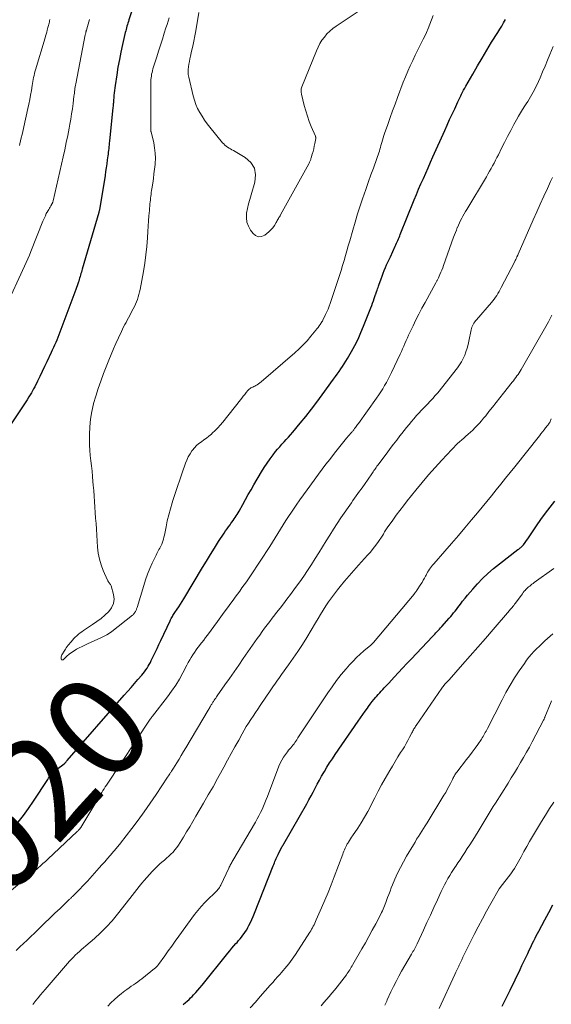
# Model space of a CAD drawing. Units: feet. Extents: x 1940000 to 1945055, y 570000 to 575010.
# Drawn here: x 1940184 to 1940288, y 571667 to 571860 of the extents above; entities that cross this region are included whole.
import ezdxf
from ezdxf.enums import TextEntityAlignment as Align

# ---------------------------------------------------------------- set-up
doc = ezdxf.new("R2010")
doc.units = ezdxf.units.FT
doc.header["$LTSCALE"] = 100
doc.header["$MEASUREMENT"] = 0
for name, color, linetype, lineweight in [('CONTOUR INDEX', 32, 'Continuous', 25), ('CONTOUR INDEX LABEL', 7, 'Continuous', 15), ('CONTOUR INTERMEDIATE', 40, 'Continuous', 15)]:
    doc.layers.add(name, color=color, linetype=linetype, lineweight=lineweight)
doc.styles.add('slant', font='romans.shx', dxfattribs={"oblique": 14.999978})

msp = doc.modelspace()

# ---------------------------------------------------------------- linework, layer by layer
at = {"layer": 'CONTOUR INDEX', "flags": 128}
for points, elevation in [([(1940205.88, 571862.03), (1940205.3, 571860.27), (1940205.2, 571859.96), (1940205.1, 571859.65), (1940205, 571859.35), (1940204.91, 571859.04), (1940204.82, 571858.73), (1940204.73, 571858.42), (1940204.65, 571858.11), (1940204.58, 571857.8), (1940204.04, 571855.45), (1940203.72, 571853.96), (1940203.41, 571852.47), (1940203.14, 571850.97), (1940202.89, 571849.46), (1940202.56, 571847.42), (1940202.49, 571846.92), (1940202.43, 571846.43), (1940202.38, 571845.93), (1940202.34, 571845.43), (1940202.3, 571844.88), (1940202.28, 571844.66), (1940202.27, 571844.43), (1940202.25, 571844.21), (1940202.24, 571843.99), (1940202.22, 571843.77), (1940202.21, 571843.54), (1940202.19, 571843.32), (1940202.16, 571843.1), (1940201.48, 571836.44), (1940201.44, 571836.08), (1940201.4, 571835.72), (1940201.36, 571835.36), (1940201.32, 571835), (1940201.28, 571834.64), (1940201.24, 571834.28), (1940201.19, 571833.92), (1940201.15, 571833.56), (1940201.04, 571832.76), (1940200.93, 571832.01), (1940200.83, 571831.25), (1940200.71, 571830.49), (1940200.6, 571829.74), (1940199.58, 571823.35), (1940199.56, 571823.24), (1940199.54, 571823.12), (1940199.52, 571823.01), (1940199.49, 571822.9), (1940199.47, 571822.79), (1940199.44, 571822.68), (1940199.41, 571822.57), (1940199.38, 571822.46), (1940196.12, 571811.32), (1940196.03, 571811.02), (1940195.95, 571810.73), (1940195.86, 571810.43), (1940195.78, 571810.14), (1940195.7, 571809.84), (1940195.62, 571809.55), (1940195.53, 571809.26), (1940195.45, 571808.96), (1940195.4, 571808.8), (1940195.28, 571808.43), (1940195.16, 571808.05), (1940195.03, 571807.69), (1940194.9, 571807.32), (1940191.75, 571798.91), (1940191.56, 571798.4), (1940191.36, 571797.9), (1940191.15, 571797.39), (1940190.93, 571796.9), (1940190.71, 571796.4), (1940190.48, 571795.9), (1940190.25, 571795.41), (1940190.02, 571794.92), (1940189.18, 571793.13), (1940188.73, 571792.17), (1940188.27, 571791.21), (1940187.81, 571790.25), (1940187.34, 571789.29), (1940186.8, 571788.2), (1940186.59, 571787.79), (1940186.38, 571787.39), (1940186.15, 571787), (1940185.92, 571786.62), (1940185.67, 571786.21), (1940185.3, 571785.62), (1940184.92, 571785.04), (1940184.54, 571784.46), (1940184.16, 571783.88), (1940181.4, 571779.75)], 1020), ([(1940183.52, 571702.69), (1940184.6, 571704.01), (1940185.61, 571705.38), (1940186.58, 571706.79), (1940189.35, 571711.05), (1940189.53, 571711.33), (1940189.72, 571711.6), (1940189.92, 571711.87), (1940190.12, 571712.14), (1940190.33, 571712.39), (1940190.56, 571712.63), (1940190.81, 571712.84), (1940191.07, 571713.05), (1940192.58, 571714.12), (1940192.6, 571714.13), (1940192.61, 571714.14), (1940192.63, 571714.16), (1940192.65, 571714.18), (1940192.71, 571714.24), (1940192.72, 571714.26), (1940192.74, 571714.28), (1940192.75, 571714.29), (1940192.77, 571714.31), (1940192.88, 571714.46), (1940192.95, 571714.55), (1940193.02, 571714.64), (1940193.1, 571714.73), (1940193.17, 571714.81), (1940204.38, 571727.61), (1940205.05, 571728.38), (1940205.71, 571729.14), (1940206.38, 571729.91), (1940207.04, 571730.68), (1940207.81, 571731.58), (1940208.08, 571731.91), (1940208.35, 571732.24), (1940208.6, 571732.59), (1940208.84, 571732.94), (1940209.07, 571733.3), (1940209.29, 571733.66), (1940209.49, 571734.04), (1940209.68, 571734.42), (1940210.06, 571735.21), (1940210.43, 571735.99), (1940210.8, 571736.77), (1940211.17, 571737.56), (1940211.54, 571738.34), (1940213.36, 571742.23), (1940213.46, 571742.44), (1940213.57, 571742.66), (1940213.69, 571742.87), (1940213.81, 571743.07), (1940213.93, 571743.28), (1940214.06, 571743.48), (1940214.19, 571743.68), (1940214.33, 571743.89), (1940214.74, 571744.49), (1940215.07, 571745), (1940215.4, 571745.51), (1940215.72, 571746.02), (1940216.04, 571746.54), (1940219.71, 571752.7), (1940220.49, 571753.98), (1940221.27, 571755.26), (1940222.07, 571756.53), (1940222.89, 571757.79), (1940223.97, 571759.46), (1940224.25, 571759.88), (1940224.54, 571760.3), (1940224.83, 571760.71), (1940225.13, 571761.12), (1940225.3, 571761.34), (1940225.51, 571761.64), (1940225.73, 571761.94), (1940225.94, 571762.24), (1940226.15, 571762.54), (1940226.35, 571762.84), (1940226.55, 571763.15), (1940226.73, 571763.47), (1940226.91, 571763.79), (1940227.63, 571765.08), (1940228.16, 571766.05), (1940228.7, 571767.02), (1940229.25, 571767.98), (1940229.81, 571768.93), (1940231.31, 571771.5), (1940231.84, 571772.37), (1940232.4, 571773.22), (1940232.99, 571774.05), (1940233.6, 571774.86), (1940234.07, 571775.47), (1940234.47, 571775.96), (1940234.88, 571776.44), (1940235.31, 571776.92), (1940235.74, 571777.38), (1940236.18, 571777.84), (1940236.61, 571778.31), (1940237.02, 571778.79), (1940237.43, 571779.28), (1940238.88, 571781.03), (1940239.99, 571782.4), (1940241.09, 571783.79), (1940242.16, 571785.2), (1940243.21, 571786.62), (1940245.47, 571789.71), (1940245.83, 571790.21), (1940246.18, 571790.7), (1940246.54, 571791.2), (1940246.89, 571791.7), (1940247.23, 571792.2), (1940247.56, 571792.71), (1940247.88, 571793.23), (1940248.19, 571793.76), (1940248.96, 571795.11), (1940249.62, 571796.34), (1940250.25, 571797.57), (1940250.82, 571798.84), (1940251.35, 571800.12), (1940252.77, 571803.73), (1940252.95, 571804.18), (1940253.12, 571804.63), (1940253.28, 571805.08), (1940253.44, 571805.54), (1940253.7, 571806.32), (1940253.73, 571806.39), (1940253.75, 571806.45), (1940253.77, 571806.52), (1940253.8, 571806.58), (1940253.82, 571806.65), (1940253.84, 571806.71), (1940253.87, 571806.78), (1940253.89, 571806.84), (1940254.01, 571807.21), (1940254.1, 571807.45), (1940254.18, 571807.7), (1940254.26, 571807.95), (1940254.35, 571808.19), (1940254.77, 571809.4), (1940254.97, 571809.96), (1940255.18, 571810.51), (1940255.4, 571811.06), (1940255.63, 571811.61), (1940255.87, 571812.15), (1940256.11, 571812.69), (1940256.36, 571813.22), (1940256.6, 571813.76), (1940257.57, 571815.83), (1940257.7, 571816.12), (1940257.83, 571816.4), (1940257.95, 571816.69), (1940258.07, 571816.97), (1940258.19, 571817.26), (1940258.31, 571817.55), (1940258.43, 571817.84), (1940258.54, 571818.13), (1940261.27, 571824.9), (1940261.71, 571825.96), (1940262.15, 571827.02), (1940262.61, 571828.08), (1940263.07, 571829.14), (1940263.53, 571830.19), (1940264, 571831.24), (1940264.47, 571832.3), (1940264.94, 571833.35), (1940267.27, 571838.54), (1940267.75, 571839.62), (1940268.23, 571840.69), (1940268.72, 571841.76), (1940269.22, 571842.82), (1940269.84, 571844.18), (1940270.03, 571844.57), (1940270.21, 571844.96), (1940270.4, 571845.34), (1940270.59, 571845.72), (1940270.78, 571846.1), (1940270.98, 571846.48), (1940271.19, 571846.86), (1940271.4, 571847.23), (1940272.76, 571849.65), (1940273.67, 571851.23), (1940274.59, 571852.79), (1940275.53, 571854.35), (1940276.48, 571855.89), (1940277.69, 571857.81), (1940278.07, 571858.43), (1940278.46, 571859.06), (1940278.83, 571859.7), (1940279.21, 571860.33)], 1020), ([(1940215.92, 571666.85), (1940216.4, 571667.24), (1940216.75, 571667.53), (1940217.08, 571667.83), (1940217.4, 571668.14), (1940217.72, 571668.46), (1940217.97, 571668.73), (1940218.4, 571669.2), (1940218.82, 571669.68), (1940219.23, 571670.16), (1940219.64, 571670.66), (1940224.7, 571676.96), (1940225.08, 571677.43), (1940225.48, 571677.9), (1940225.88, 571678.37), (1940226.28, 571678.83), (1940226.5, 571679.07), (1940226.79, 571679.41), (1940227.09, 571679.75), (1940227.37, 571680.1), (1940227.65, 571680.45), (1940227.92, 571680.81), (1940228.17, 571681.18), (1940228.4, 571681.56), (1940228.61, 571681.96), (1940228.82, 571682.35), (1940229.12, 571682.95), (1940229.4, 571683.56), (1940229.67, 571684.17), (1940229.92, 571684.79), (1940233.6, 571694.09), (1940233.72, 571694.38), (1940233.83, 571694.66), (1940233.95, 571694.95), (1940234.07, 571695.23), (1940234.2, 571695.51), (1940234.32, 571695.79), (1940234.46, 571696.07), (1940234.59, 571696.35), (1940235.33, 571697.81), (1940235.37, 571697.88), (1940235.41, 571697.96), (1940235.45, 571698.03), (1940235.49, 571698.1), (1940235.53, 571698.18), (1940235.57, 571698.25), (1940235.62, 571698.32), (1940235.66, 571698.39), (1940240.2, 571706.29), (1940240.63, 571707.05), (1940241.06, 571707.82), (1940241.46, 571708.59), (1940241.86, 571709.37), (1940242.26, 571710.15), (1940242.67, 571710.92), (1940243.1, 571711.69), (1940243.53, 571712.45), (1940243.65, 571712.64), (1940244.15, 571713.48), (1940244.67, 571714.32), (1940245.21, 571715.15), (1940245.76, 571715.97), (1940250.29, 571722.54), (1940250.73, 571723.18), (1940251.18, 571723.82), (1940251.63, 571724.46), (1940252.08, 571725.09), (1940252.31, 571725.42), (1940252.66, 571725.89), (1940253, 571726.35), (1940253.37, 571726.79), (1940253.74, 571727.24), (1940253.92, 571727.45), (1940254.21, 571727.78), (1940254.5, 571728.1), (1940254.8, 571728.42), (1940255.1, 571728.73), (1940255.4, 571729.05), (1940255.7, 571729.37), (1940256, 571729.68), (1940256.3, 571730), (1940257.36, 571731.15), (1940258.18, 571732.05), (1940259.01, 571732.94), (1940259.85, 571733.83), (1940260.68, 571734.72), (1940264.84, 571739.13), (1940265.07, 571739.37), (1940265.31, 571739.62), (1940265.54, 571739.86), (1940265.77, 571740.11), (1940266.01, 571740.35), (1940266.24, 571740.6), (1940266.47, 571740.85), (1940266.69, 571741.1), (1940268.17, 571742.78), (1940268.46, 571743.11), (1940268.75, 571743.44), (1940269.02, 571743.78), (1940269.3, 571744.12), (1940269.57, 571744.47), (1940269.84, 571744.82), (1940270.1, 571745.16), (1940270.37, 571745.51), (1940270.78, 571746.07), (1940271.26, 571746.69), (1940271.75, 571747.3), (1940272.26, 571747.89), (1940272.78, 571748.48), (1940273.7, 571749.47), (1940274.71, 571750.52), (1940275.76, 571751.53), (1940276.86, 571752.48), (1940277.99, 571753.4), (1940281.64, 571756.22), (1940281.79, 571756.33), (1940281.93, 571756.44), (1940282.08, 571756.55), (1940282.22, 571756.66), (1940282.36, 571756.78), (1940282.49, 571756.91), (1940282.61, 571757.04), (1940282.73, 571757.18), (1940283.06, 571757.62), (1940283.34, 571757.98), (1940283.61, 571758.36), (1940283.87, 571758.73), (1940284.13, 571759.11), (1940285.3, 571760.88), (1940286.16, 571762.13), (1940287.04, 571763.36), (1940287.96, 571764.57), (1940288.91, 571765.76)], 1040), ([(1940278.55, 571666.52), (1940278.95, 571667.3), (1940279.34, 571668.09), (1940279.73, 571668.87), (1940280.11, 571669.66), (1940282.06, 571673.75), (1940282.43, 571674.53), (1940282.8, 571675.32), (1940283.18, 571676.1), (1940283.55, 571676.89), (1940283.84, 571677.51), (1940284.07, 571677.99), (1940284.29, 571678.46), (1940284.52, 571678.93), (1940284.76, 571679.39), (1940285, 571679.86), (1940285.24, 571680.32), (1940285.48, 571680.78), (1940285.73, 571681.25), (1940286.93, 571683.49), (1940287.7, 571684.96), (1940288.46, 571686.42)], 1060)]:
    msp.add_lwpolyline(points, dxfattribs=dict(at, elevation=elevation))
at = {"layer": 'CONTOUR INTERMEDIATE', "flags": 128}
for points, elevation in [([(1940213.17, 571860.66), (1940212.97, 571860.01), (1940212.77, 571859.36), (1940212.56, 571858.71), (1940212.23, 571857.67), (1940211.86, 571856.5), (1940211.49, 571855.33), (1940211.12, 571854.16), (1940210.75, 571852.99), (1940210.01, 571850.65), (1940209.91, 571850.3), (1940209.82, 571849.96), (1940209.75, 571849.61), (1940209.7, 571849.25), (1940209.65, 571848.9), (1940209.62, 571848.54), (1940209.6, 571848.18), (1940209.6, 571847.82), (1940209.57, 571839.45), (1940209.57, 571839.33), (1940209.57, 571839.2), (1940209.57, 571839.07), (1940209.57, 571838.94), (1940209.57, 571838.82), (1940209.57, 571838.75), (1940209.57, 571838.69), (1940209.58, 571838.62), (1940209.59, 571838.55), (1940209.6, 571838.49), (1940209.61, 571838.42), (1940209.62, 571838.36), (1940209.64, 571838.29), (1940210.15, 571836.13), (1940210.34, 571835.12), (1940210.46, 571834.11), (1940210.48, 571833.09), (1940210.43, 571832.07), (1940210.41, 571831.84), (1940210.31, 571830.93), (1940210.2, 571830.01), (1940210.08, 571829.1), (1940209.95, 571828.19), (1940209.79, 571827.12), (1940209.73, 571826.75), (1940209.68, 571826.37), (1940209.63, 571826), (1940209.58, 571825.63), (1940209.53, 571825.25), (1940209.49, 571824.88), (1940209.45, 571824.51), (1940209.41, 571824.13), (1940209.3, 571822.83), (1940209.21, 571821.81), (1940209.13, 571820.78), (1940209.06, 571819.76), (1940208.99, 571818.73), (1940208.92, 571817.45), (1940208.79, 571815.79), (1940208.62, 571814.13), (1940208.39, 571812.48), (1940208.12, 571810.84), (1940207.47, 571807.34), (1940207.37, 571806.84), (1940207.25, 571806.34), (1940207.1, 571805.85), (1940206.95, 571805.37), (1940206.77, 571804.89), (1940206.57, 571804.41), (1940206.36, 571803.95), (1940206.13, 571803.49), (1940205.68, 571802.64), (1940205.44, 571802.19), (1940205.21, 571801.75), (1940204.97, 571801.31), (1940204.73, 571800.86), (1940204.49, 571800.42), (1940204.25, 571799.97), (1940204.03, 571799.52), (1940203.82, 571799.07), (1940203.24, 571797.82), (1940202.75, 571796.74), (1940202.27, 571795.65), (1940201.81, 571794.56), (1940201.36, 571793.46), (1940200.29, 571790.79), (1940199.75, 571789.34), (1940199.23, 571787.87), (1940198.77, 571786.39), (1940198.35, 571784.89), (1940198.34, 571784.86), (1940198.01, 571783.36), (1940197.75, 571781.86), (1940197.61, 571780.33), (1940197.55, 571778.8), (1940197.55, 571777.78), (1940197.57, 571776.75), (1940197.61, 571775.73), (1940197.7, 571774.7), (1940197.81, 571773.68), (1940197.93, 571772.66), (1940198.05, 571771.64), (1940198.15, 571770.61), (1940198.23, 571769.59), (1940198.29, 571768.88), (1940198.38, 571767.8), (1940198.46, 571766.72), (1940198.54, 571765.64), (1940198.61, 571764.56), (1940198.69, 571763.48), (1940198.76, 571762.4), (1940198.83, 571761.32), (1940198.9, 571760.24), (1940199.13, 571756.69), (1940199.27, 571755.51), (1940199.49, 571754.35), (1940199.83, 571753.21), (1940200.26, 571752.1), (1940201.09, 571750.2), (1940201.16, 571750.06), (1940201.25, 571749.91), (1940201.35, 571749.78), (1940201.45, 571749.65), (1940201.56, 571749.52), (1940201.65, 571749.39), (1940201.72, 571749.24), (1940201.78, 571749.08), (1940202.26, 571747.42), (1940202.36, 571746.49), (1940202.27, 571745.61), (1940201.9, 571744.8), (1940201.35, 571744.05), (1940200.59, 571743.37), (1940199.81, 571742.71), (1940199.01, 571742.1), (1940198.17, 571741.51), (1940196.39, 571740.33), (1940196.05, 571740.09), (1940195.72, 571739.85), (1940195.39, 571739.59), (1940195.08, 571739.31), (1940194.77, 571739.03), (1940194.48, 571738.74), (1940194.2, 571738.43), (1940193.93, 571738.11), (1940193.36, 571737.42), (1940193.18, 571737.18), (1940193, 571736.94), (1940192.84, 571736.69), (1940192.68, 571736.44), (1940192.12, 571735.52), (1940192.04, 571735.33), (1940191.98, 571735.13), (1940191.97, 571734.93), (1940191.98, 571734.72), (1940192.06, 571734.6), (1940192.15, 571734.54), (1940192.26, 571734.54), (1940192.39, 571734.59), (1940193.13, 571735.28), (1940193.58, 571735.66), (1940194.04, 571736.03), (1940194.53, 571736.36), (1940195.03, 571736.66), (1940195.55, 571736.94), (1940196.08, 571737.21), (1940196.61, 571737.47), (1940197.15, 571737.72), (1940199.92, 571738.93), (1940200.45, 571739.19), (1940200.96, 571739.47), (1940201.45, 571739.79), (1940201.93, 571740.14), (1940205.96, 571743.34), (1940206.09, 571743.44), (1940206.2, 571743.56), (1940206.31, 571743.68), (1940206.41, 571743.81), (1940206.45, 571743.87), (1940206.52, 571743.98), (1940206.59, 571744.09), (1940206.64, 571744.21), (1940206.7, 571744.33), (1940206.75, 571744.46), (1940206.79, 571744.58), (1940206.84, 571744.71), (1940206.88, 571744.84), (1940208.19, 571749.15), (1940208.56, 571750.27), (1940208.96, 571751.38), (1940209.4, 571752.48), (1940209.87, 571753.56), (1940210.61, 571755.16), (1940210.74, 571755.43), (1940210.88, 571755.7), (1940211.03, 571755.97), (1940211.18, 571756.23), (1940211.33, 571756.49), (1940211.47, 571756.75), (1940211.6, 571757.02), (1940211.72, 571757.3), (1940211.8, 571757.5), (1940211.94, 571757.88), (1940212.07, 571758.27), (1940212.17, 571758.66), (1940212.26, 571759.06), (1940212.57, 571760.67), (1940212.82, 571761.87), (1940213.09, 571763.07), (1940213.42, 571764.25), (1940213.77, 571765.43), (1940213.9, 571765.84), (1940214.34, 571767.21), (1940214.79, 571768.59), (1940215.26, 571769.95), (1940215.73, 571771.32), (1940216.38, 571773.17), (1940216.64, 571773.81), (1940216.93, 571774.43), (1940217.28, 571775.03), (1940217.66, 571775.6), (1940217.75, 571775.73), (1940218.13, 571776.2), (1940218.55, 571776.65), (1940219.01, 571777.05), (1940219.51, 571777.41), (1940220.02, 571777.76), (1940220.52, 571778.13), (1940221, 571778.51), (1940221.47, 571778.92), (1940221.65, 571779.09), (1940222.19, 571779.6), (1940222.72, 571780.13), (1940223.21, 571780.69), (1940223.69, 571781.26), (1940227.17, 571785.62), (1940227.45, 571785.99), (1940227.74, 571786.35), (1940228.02, 571786.71), (1940228.3, 571787.08), (1940228.61, 571787.48), (1940228.74, 571787.63), (1940228.89, 571787.77), (1940229.06, 571787.88), (1940229.24, 571787.98), (1940229.43, 571788.06), (1940229.62, 571788.15), (1940229.8, 571788.24), (1940229.99, 571788.33), (1940230.19, 571788.44), (1940230.47, 571788.59), (1940230.75, 571788.76), (1940231, 571788.95), (1940231.25, 571789.15), (1940237.88, 571794.89), (1940238.71, 571795.65), (1940239.51, 571796.43), (1940240.26, 571797.26), (1940240.99, 571798.12), (1940241.98, 571799.35), (1940242.19, 571799.62), (1940242.4, 571799.88), (1940242.6, 571800.15), (1940242.8, 571800.43), (1940243.17, 571800.95), (1940243.24, 571801.06), (1940243.26, 571801.11), (1940243.27, 571801.12), (1940243.33, 571801.26), (1940243.35, 571801.31), (1940243.87, 571802.38), (1940244.12, 571802.92), (1940244.36, 571803.46), (1940244.57, 571804.02), (1940244.77, 571804.57), (1940246.31, 571809.11), (1940246.63, 571810.07), (1940246.94, 571811.04), (1940247.23, 571812.01), (1940247.51, 571812.99), (1940247.79, 571813.97), (1940248.07, 571814.94), (1940248.35, 571815.92), (1940248.62, 571816.9), (1940249.21, 571818.95), (1940249.68, 571820.55), (1940250.17, 571822.16), (1940250.68, 571823.75), (1940251.21, 571825.34), (1940251.39, 571825.86), (1940251.85, 571827.18), (1940252.31, 571828.51), (1940252.78, 571829.83), (1940253.26, 571831.15), (1940253.97, 571833.07), (1940254.09, 571833.43), (1940254.21, 571833.79), (1940254.33, 571834.15), (1940254.44, 571834.51), (1940254.54, 571834.88), (1940254.64, 571835.24), (1940254.74, 571835.61), (1940254.84, 571835.97), (1940254.9, 571836.17), (1940255.03, 571836.63), (1940255.17, 571837.08), (1940255.31, 571837.54), (1940255.47, 571837.99), (1940256.08, 571839.76), (1940256.55, 571841.09), (1940257.03, 571842.42), (1940257.52, 571843.74), (1940258.01, 571845.06), (1940259.14, 571848.02), (1940259.57, 571849.11), (1940260.02, 571850.18), (1940260.49, 571851.25), (1940260.98, 571852.31), (1940261.49, 571853.36), (1940262, 571854.4), (1940262.52, 571855.45), (1940263.04, 571856.49), (1940263.28, 571856.96), (1940263.67, 571857.77), (1940264.04, 571858.59), (1940264.37, 571859.42), (1940264.68, 571860.27), (1940264.97, 571861.12)], 1016), ([(1940218.98, 571861.74), (1940218.4, 571858.13), (1940218.23, 571857.12), (1940218.04, 571856.12), (1940217.83, 571855.11), (1940217.6, 571854.12), (1940217.37, 571853.15), (1940217.26, 571852.64), (1940217.15, 571852.12), (1940217.05, 571851.6), (1940216.96, 571851.08), (1940216.9, 571850.56), (1940216.89, 571850.04), (1940216.94, 571849.53), (1940217.03, 571849.01), (1940217.89, 571845.34), (1940218.13, 571844.49), (1940218.41, 571843.67), (1940218.77, 571842.87), (1940219.18, 571842.09), (1940219.65, 571841.34), (1940220.13, 571840.6), (1940220.65, 571839.89), (1940221.19, 571839.19), (1940223.67, 571836.16), (1940223.89, 571835.91), (1940224.12, 571835.68), (1940224.38, 571835.48), (1940224.65, 571835.28), (1940224.94, 571835.11), (1940225.22, 571834.93), (1940225.51, 571834.76), (1940225.8, 571834.59), (1940228.13, 571833.27), (1940229.2, 571832.29), (1940229.94, 571831.17), (1940230.15, 571829.86), (1940230.03, 571828.41), (1940229.25, 571825.91), (1940228.99, 571825.02), (1940228.75, 571824.12), (1940228.55, 571823.21), (1940228.38, 571822.3), (1940228.34, 571821.41), (1940228.43, 571820.55), (1940228.73, 571819.74), (1940229.17, 571818.96), (1940229.64, 571818.33), (1940230.16, 571817.91), (1940230.71, 571817.69), (1940231.31, 571817.74), (1940231.93, 571817.99), (1940232.33, 571818.29), (1940232.76, 571818.64), (1940233.16, 571819.03), (1940233.51, 571819.46), (1940233.83, 571819.91), (1940234.19, 571820.5), (1940234.3, 571820.69), (1940234.41, 571820.87), (1940234.52, 571821.06), (1940234.63, 571821.25), (1940234.73, 571821.44), (1940234.84, 571821.62), (1940234.94, 571821.81), (1940235.04, 571822), (1940240.57, 571832.02), (1940240.64, 571832.16), (1940240.71, 571832.3), (1940240.78, 571832.44), (1940240.85, 571832.59), (1940240.91, 571832.73), (1940240.96, 571832.88), (1940241.01, 571833.03), (1940241.06, 571833.18), (1940241.27, 571833.92), (1940241.42, 571834.44), (1940241.55, 571834.96), (1940241.66, 571835.49), (1940241.76, 571836.03), (1940241.94, 571837), (1940241.95, 571837.06), (1940241.95, 571837.11), (1940241.95, 571837.17), (1940241.94, 571837.23), (1940241.93, 571837.28), (1940241.92, 571837.34), (1940241.9, 571837.4), (1940241.88, 571837.45), (1940241.08, 571839.34), (1940240.68, 571840.35), (1940240.31, 571841.37), (1940239.99, 571842.4), (1940239.7, 571843.45), (1940239.13, 571845.69), (1940239.08, 571846.05), (1940239.07, 571846.4), (1940239.12, 571846.75), (1940239.23, 571847.1), (1940242.07, 571854.2), (1940242.4, 571854.92), (1940242.76, 571855.61), (1940243.18, 571856.27), (1940243.64, 571856.91), (1940244.16, 571857.51), (1940244.71, 571858.07), (1940245.31, 571858.57), (1940245.94, 571859.04), (1940250.64, 571862.18)], 1012), ([(1940197.52, 571860.36), (1940197.39, 571859.91), (1940197.27, 571859.45), (1940197.14, 571858.99), (1940196.94, 571858.25), (1940196.92, 571858.17), (1940196.9, 571858.08), (1940196.88, 571858), (1940196.85, 571857.91), (1940196.83, 571857.83), (1940196.8, 571857.7), (1940196.77, 571857.57), (1940196.75, 571857.45), (1940196.72, 571857.32), (1940194.86, 571847.74), (1940194.8, 571847.43), (1940194.75, 571847.13), (1940194.7, 571846.82), (1940194.66, 571846.51), (1940194.62, 571846.2), (1940194.58, 571845.9), (1940194.54, 571845.59), (1940194.5, 571845.28), (1940194.33, 571843.86), (1940194.2, 571842.84), (1940194.05, 571841.82), (1940193.88, 571840.81), (1940193.7, 571839.8), (1940193.55, 571839), (1940193.27, 571837.59), (1940192.99, 571836.19), (1940192.69, 571834.78), (1940192.38, 571833.38), (1940190.42, 571824.75), (1940190.39, 571824.66), (1940190.37, 571824.56), (1940190.34, 571824.47), (1940190.31, 571824.38), (1940190.3, 571824.35), (1940190.26, 571824.27), (1940190.23, 571824.19), (1940190.19, 571824.12), (1940190.15, 571824.05), (1940189.96, 571823.73), (1940189.82, 571823.5), (1940189.69, 571823.27), (1940189.55, 571823.05), (1940189.41, 571822.82), (1940189.22, 571822.5), (1940189.18, 571822.43), (1940189.14, 571822.36), (1940189.11, 571822.29), (1940189.07, 571822.22), (1940188.89, 571821.82), (1940188.77, 571821.55), (1940188.65, 571821.27), (1940188.53, 571821), (1940188.42, 571820.72), (1940186.04, 571814.76), (1940185.75, 571814.05), (1940185.45, 571813.33), (1940185.13, 571812.63), (1940184.81, 571811.92), (1940181.05, 571803.78)], 1024), ([(1940189.78, 571860.33), (1940189.73, 571860.1), (1940189.68, 571859.88), (1940189.63, 571859.66), (1940189.58, 571859.43), (1940189.52, 571859.21), (1940189.46, 571858.99), (1940189.4, 571858.77), (1940189.34, 571858.55), (1940189.25, 571858.24), (1940189.15, 571857.86), (1940189.04, 571857.48), (1940188.93, 571857.11), (1940188.82, 571856.73), (1940186.95, 571850.47), (1940186.85, 571850.09), (1940186.75, 571849.72), (1940186.66, 571849.34), (1940186.58, 571848.96), (1940186.51, 571848.57), (1940186.44, 571848.19), (1940186.37, 571847.8), (1940186.31, 571847.42), (1940186.14, 571846.41), (1940185.98, 571845.52), (1940185.81, 571844.63), (1940185.64, 571843.74), (1940185.45, 571842.86), (1940184.65, 571839.26), (1940184.38, 571838.04), (1940184.1, 571836.82), (1940183.81, 571835.6)], 1028), ([(1940178.56, 571686.32), (1940184.19, 571690.95), (1940184.58, 571691.27), (1940184.97, 571691.58), (1940185.36, 571691.9), (1940185.74, 571692.22), (1940186.13, 571692.54), (1940186.51, 571692.86), (1940186.89, 571693.19), (1940187.27, 571693.52), (1940187.47, 571693.7), (1940187.95, 571694.12), (1940188.42, 571694.55), (1940188.89, 571694.98), (1940189.36, 571695.41), (1940195.13, 571700.83), (1940195.24, 571700.93), (1940195.34, 571701.04), (1940195.44, 571701.14), (1940195.54, 571701.25), (1940195.7, 571701.44), (1940195.73, 571701.47), (1940195.74, 571701.49), (1940195.75, 571701.51), (1940195.79, 571701.57), (1940195.8, 571701.59), (1940195.81, 571701.6), (1940195.82, 571701.62), (1940195.83, 571701.64), (1940199.97, 571708.53), (1940200.19, 571708.89), (1940200.41, 571709.25), (1940200.64, 571709.6), (1940200.87, 571709.96), (1940209.46, 571722.9), (1940209.52, 571722.99), (1940209.57, 571723.07), (1940209.64, 571723.16), (1940209.7, 571723.24), (1940209.81, 571723.38), (1940209.9, 571723.48), (1940212.83, 571727.27), (1940213.67, 571728.42), (1940214.47, 571729.59), (1940215.2, 571730.8), (1940215.89, 571732.04), (1940216.67, 571733.52), (1940216.94, 571734.04), (1940217.23, 571734.55), (1940217.52, 571735.05), (1940217.83, 571735.55), (1940218.14, 571736.04), (1940218.47, 571736.52), (1940218.82, 571736.99), (1940219.18, 571737.45), (1940219.22, 571737.49), (1940219.6, 571737.96), (1940219.97, 571738.44), (1940220.34, 571738.93), (1940220.7, 571739.42), (1940222.66, 571742.11), (1940223.31, 571743.01), (1940223.96, 571743.91), (1940224.62, 571744.8), (1940225.28, 571745.7), (1940225.72, 571746.3), (1940226.16, 571746.9), (1940226.6, 571747.49), (1940227.04, 571748.08), (1940227.48, 571748.68), (1940227.92, 571749.28), (1940228.35, 571749.88), (1940228.77, 571750.49), (1940229.18, 571751.1), (1940232.95, 571756.86), (1940233.49, 571757.69), (1940234.02, 571758.53), (1940234.54, 571759.37), (1940235.05, 571760.22), (1940235.57, 571761.07), (1940236.1, 571761.91), (1940236.63, 571762.74), (1940237.17, 571763.57), (1940237.43, 571763.96), (1940238.12, 571764.97), (1940238.81, 571765.98), (1940239.52, 571766.98), (1940240.24, 571767.97), (1940242.51, 571771.06), (1940243.23, 571772.03), (1940243.96, 571773), (1940244.69, 571773.95), (1940245.43, 571774.91), (1940245.87, 571775.47), (1940246.39, 571776.13), (1940246.93, 571776.8), (1940247.47, 571777.45), (1940248.01, 571778.1), (1940248.92, 571779.17), (1940249.01, 571779.29), (1940249.11, 571779.4), (1940249.21, 571779.52), (1940249.3, 571779.64), (1940249.4, 571779.75), (1940249.49, 571779.87), (1940249.58, 571779.99), (1940249.68, 571780.11), (1940249.77, 571780.23), (1940249.91, 571780.42), (1940250.05, 571780.6), (1940250.18, 571780.78), (1940250.32, 571780.97), (1940253.9, 571786), (1940254.32, 571786.6), (1940254.72, 571787.2), (1940255.11, 571787.81), (1940255.48, 571788.43), (1940255.84, 571789.06), (1940256.19, 571789.7), (1940256.52, 571790.35), (1940256.84, 571791), (1940258.52, 571794.6), (1940258.77, 571795.13), (1940259.01, 571795.66), (1940259.24, 571796.2), (1940259.47, 571796.73), (1940259.71, 571797.27), (1940259.94, 571797.81), (1940260.19, 571798.34), (1940260.43, 571798.87), (1940261.05, 571800.16), (1940261.61, 571801.33), (1940262.2, 571802.5), (1940262.8, 571803.65), (1940263.42, 571804.79), (1940265.55, 571808.63), (1940265.62, 571808.75), (1940265.68, 571808.87), (1940265.75, 571808.99), (1940265.81, 571809.1), (1940265.87, 571809.22), (1940265.93, 571809.34), (1940265.99, 571809.46), (1940266.04, 571809.58), (1940266.32, 571810.24), (1940266.51, 571810.69), (1940266.69, 571811.14), (1940266.87, 571811.6), (1940267.04, 571812.06), (1940269.01, 571817.57), (1940269.19, 571818.05), (1940269.37, 571818.53), (1940269.55, 571819), (1940269.74, 571819.48), (1940269.75, 571819.5), (1940269.95, 571819.96), (1940270.15, 571820.42), (1940270.37, 571820.86), (1940270.6, 571821.31), (1940270.83, 571821.74), (1940271.08, 571822.18), (1940271.33, 571822.61), (1940271.58, 571823.04), (1940275.44, 571829.47), (1940275.75, 571830), (1940276.06, 571830.53), (1940276.36, 571831.07), (1940276.66, 571831.61), (1940276.95, 571832.15), (1940277.24, 571832.7), (1940277.52, 571833.25), (1940277.8, 571833.8), (1940278.42, 571835.05), (1940279.02, 571836.22), (1940279.61, 571837.39), (1940280.23, 571838.56), (1940280.85, 571839.72), (1940281.35, 571840.65), (1940281.73, 571841.34), (1940282.13, 571842.03), (1940282.55, 571842.7), (1940282.98, 571843.37), (1940283.27, 571843.82), (1940283.56, 571844.26), (1940283.84, 571844.7), (1940284.11, 571845.15), (1940284.38, 571845.61), (1940284.63, 571846.07), (1940284.88, 571846.53), (1940285.11, 571847), (1940285.33, 571847.48), (1940285.97, 571848.92), (1940286.47, 571850.06), (1940286.96, 571851.2), (1940287.44, 571852.34), (1940287.92, 571853.49), (1940288.54, 571855.03)], 1024), ([(1940183.17, 571677.5), (1940183.9, 571678.17), (1940184.62, 571678.84), (1940185.33, 571679.52), (1940186.04, 571680.2), (1940186.75, 571680.89), (1940187.75, 571681.86), (1940188.75, 571682.84), (1940189.76, 571683.81), (1940190.76, 571684.78), (1940191.77, 571685.75), (1940193.57, 571687.47), (1940193.67, 571687.58), (1940193.78, 571687.68), (1940193.89, 571687.78), (1940194, 571687.89), (1940194.11, 571687.99), (1940194.22, 571688.09), (1940194.32, 571688.2), (1940194.43, 571688.3), (1940195.21, 571689.08), (1940195.7, 571689.58), (1940196.18, 571690.08), (1940196.66, 571690.59), (1940197.13, 571691.1), (1940199.44, 571693.69), (1940199.99, 571694.3), (1940200.53, 571694.91), (1940201.07, 571695.52), (1940201.61, 571696.14), (1940202.35, 571696.99), (1940202.51, 571697.18), (1940202.68, 571697.37), (1940202.84, 571697.56), (1940203.01, 571697.75), (1940203.17, 571697.95), (1940203.33, 571698.14), (1940203.49, 571698.34), (1940203.64, 571698.54), (1940205.84, 571701.42), (1940207.07, 571703.07), (1940208.28, 571704.73), (1940209.47, 571706.42), (1940210.62, 571708.12), (1940212.89, 571711.53), (1940213.04, 571711.75), (1940213.19, 571711.98), (1940213.34, 571712.2), (1940213.48, 571712.43), (1940213.5, 571712.46), (1940213.64, 571712.67), (1940213.77, 571712.88), (1940213.9, 571713.1), (1940214.04, 571713.31), (1940214.68, 571714.34), (1940215.13, 571715.07), (1940215.57, 571715.8), (1940216.01, 571716.53), (1940216.45, 571717.27), (1940220.84, 571724.68), (1940220.94, 571724.85), (1940221.05, 571725.02), (1940221.15, 571725.2), (1940221.25, 571725.37), (1940221.3, 571725.45), (1940221.38, 571725.58), (1940221.46, 571725.71), (1940221.54, 571725.84), (1940221.62, 571725.97), (1940221.7, 571726.1), (1940221.78, 571726.23), (1940221.86, 571726.36), (1940221.94, 571726.49), (1940222.05, 571726.65), (1940222.18, 571726.86), (1940222.32, 571727.07), (1940222.46, 571727.27), (1940222.6, 571727.48), (1940224.13, 571729.64), (1940225.04, 571730.92), (1940225.94, 571732.21), (1940226.84, 571733.5), (1940227.74, 571734.8), (1940230.01, 571738.1), (1940230.48, 571738.77), (1940230.96, 571739.44), (1940231.44, 571740.11), (1940231.92, 571740.77), (1940232.42, 571741.43), (1940232.92, 571742.09), (1940233.42, 571742.74), (1940233.92, 571743.39), (1940234.28, 571743.84), (1940234.96, 571744.71), (1940235.64, 571745.59), (1940236.31, 571746.48), (1940236.97, 571747.37), (1940238.01, 571748.77), (1940238.81, 571749.88), (1940239.6, 571751), (1940240.36, 571752.14), (1940241.12, 571753.28), (1940241.13, 571753.3), (1940241.86, 571754.45), (1940242.57, 571755.6), (1940243.28, 571756.76), (1940243.98, 571757.92), (1940244.69, 571759.08), (1940245.41, 571760.23), (1940246.15, 571761.37), (1940246.91, 571762.49), (1940248.94, 571765.42), (1940249.26, 571765.87), (1940249.58, 571766.32), (1940249.91, 571766.77), (1940250.23, 571767.22), (1940250.56, 571767.67), (1940250.89, 571768.12), (1940251.2, 571768.57), (1940251.52, 571769.03), (1940252.94, 571771.1), (1940253.08, 571771.31), (1940253.23, 571771.52), (1940253.37, 571771.74), (1940253.52, 571771.95), (1940253.67, 571772.16), (1940253.82, 571772.37), (1940253.97, 571772.58), (1940254.12, 571772.79), (1940255.94, 571775.23), (1940256.57, 571776.07), (1940257.21, 571776.91), (1940257.85, 571777.75), (1940258.49, 571778.58), (1940258.86, 571779.04), (1940259.32, 571779.64), (1940259.79, 571780.23), (1940260.27, 571780.81), (1940260.75, 571781.39), (1940261.18, 571781.91), (1940261.45, 571782.23), (1940261.72, 571782.54), (1940262, 571782.85), (1940262.29, 571783.15), (1940262.58, 571783.46), (1940262.87, 571783.76), (1940263.16, 571784.05), (1940263.46, 571784.35), (1940263.92, 571784.82), (1940264.43, 571785.35), (1940264.94, 571785.9), (1940265.42, 571786.47), (1940265.89, 571787.04), (1940269.76, 571791.92), (1940270.18, 571792.51), (1940270.57, 571793.11), (1940270.9, 571793.75), (1940271.19, 571794.41), (1940271.44, 571795.09), (1940271.66, 571795.78), (1940271.84, 571796.48), (1940272, 571797.18), (1940272.44, 571799.38), (1940272.51, 571799.66), (1940272.6, 571799.94), (1940272.71, 571800.2), (1940272.84, 571800.45), (1940272.99, 571800.7), (1940273.15, 571800.94), (1940273.33, 571801.17), (1940273.51, 571801.39), (1940276.44, 571804.74), (1940276.72, 571805.07), (1940276.99, 571805.42), (1940277.25, 571805.78), (1940277.49, 571806.15), (1940277.72, 571806.53), (1940277.94, 571806.91), (1940278.15, 571807.3), (1940278.36, 571807.69), (1940280.93, 571812.68), (1940281.02, 571812.86), (1940281.11, 571813.04), (1940281.2, 571813.22), (1940281.29, 571813.41), (1940281.42, 571813.67), (1940281.44, 571813.72), (1940281.46, 571813.77), (1940281.48, 571813.82), (1940281.51, 571813.87), (1940281.53, 571813.92), (1940281.55, 571813.97), (1940281.57, 571814.02), (1940281.6, 571814.06), (1940281.67, 571814.21), (1940281.7, 571814.29), (1940284.64, 571821.03), (1940285.32, 571822.56), (1940286.01, 571824.09), (1940286.7, 571825.62), (1940287.41, 571827.14), (1940288.06, 571828.53), (1940288.45, 571829.35)], 1028), ([(1940186.41, 571666.85), (1940187.02, 571667.63), (1940187.46, 571668.19), (1940187.91, 571668.74), (1940188.37, 571669.29), (1940188.83, 571669.83), (1940193.64, 571675.36), (1940194.01, 571675.77), (1940194.38, 571676.16), (1940194.77, 571676.54), (1940195.17, 571676.92), (1940195.58, 571677.28), (1940195.99, 571677.64), (1940196.4, 571678), (1940196.81, 571678.36), (1940198.5, 571679.81), (1940199.72, 571680.93), (1940200.89, 571682.09), (1940202, 571683.31), (1940203.06, 571684.58), (1940205.46, 571687.66), (1940205.93, 571688.26), (1940206.4, 571688.86), (1940206.87, 571689.46), (1940207.33, 571690.07), (1940207.8, 571690.67), (1940208.29, 571691.25), (1940208.79, 571691.83), (1940209.3, 571692.39), (1940209.87, 571692.99), (1940210.38, 571693.52), (1940210.91, 571694.03), (1940211.45, 571694.53), (1940212.01, 571695.01), (1940212.25, 571695.22), (1940212.69, 571695.6), (1940213.12, 571695.99), (1940213.53, 571696.39), (1940213.94, 571696.81), (1940214.32, 571697.25), (1940214.69, 571697.7), (1940215.02, 571698.17), (1940215.34, 571698.66), (1940215.98, 571699.73), (1940216.59, 571700.76), (1940217.21, 571701.79), (1940217.82, 571702.83), (1940218.44, 571703.87), (1940219.94, 571706.42), (1940220.87, 571708.03), (1940221.79, 571709.64), (1940222.7, 571711.26), (1940223.59, 571712.89), (1940223.92, 571713.5), (1940224.64, 571714.83), (1940225.37, 571716.15), (1940226.1, 571717.48), (1940226.83, 571718.8), (1940227.5, 571720.01), (1940227.9, 571720.72), (1940228.32, 571721.44), (1940228.76, 571722.14), (1940229.2, 571722.83), (1940229.66, 571723.52), (1940230.11, 571724.21), (1940230.57, 571724.9), (1940231.03, 571725.58), (1940233.12, 571728.67), (1940233.38, 571729.05), (1940233.64, 571729.43), (1940233.91, 571729.8), (1940234.18, 571730.18), (1940234.45, 571730.55), (1940234.72, 571730.93), (1940234.99, 571731.3), (1940235.26, 571731.67), (1940236.61, 571733.56), (1940237.55, 571734.89), (1940238.45, 571736.23), (1940239.33, 571737.59), (1940240.18, 571738.97), (1940241.9, 571741.84), (1940242.4, 571742.67), (1940242.91, 571743.5), (1940243.43, 571744.33), (1940243.95, 571745.15), (1940244.48, 571745.96), (1940245.03, 571746.76), (1940245.61, 571747.54), (1940246.21, 571748.31), (1940246.73, 571748.96), (1940247.6, 571750.03), (1940248.5, 571751.09), (1940249.41, 571752.13), (1940250.34, 571753.16), (1940252.12, 571755.1), (1940252.69, 571755.75), (1940253.25, 571756.42), (1940253.77, 571757.12), (1940254.26, 571757.83), (1940254.97, 571758.88), (1940255.1, 571759.08), (1940255.22, 571759.28), (1940255.35, 571759.48), (1940255.47, 571759.69), (1940255.59, 571759.89), (1940255.72, 571760.09), (1940255.85, 571760.29), (1940255.99, 571760.48), (1940257.07, 571762.02), (1940257.76, 571762.97), (1940258.46, 571763.92), (1940259.18, 571764.85), (1940259.91, 571765.77), (1940261.6, 571767.87), (1940262.84, 571769.38), (1940264.11, 571770.88), (1940265.41, 571772.35), (1940266.73, 571773.8), (1940268.66, 571775.88), (1940269.03, 571776.27), (1940269.41, 571776.66), (1940269.8, 571777.04), (1940270.2, 571777.41), (1940270.6, 571777.77), (1940271.01, 571778.13), (1940271.42, 571778.49), (1940271.83, 571778.84), (1940271.9, 571778.91), (1940272.34, 571779.3), (1940272.77, 571779.7), (1940273.19, 571780.12), (1940273.6, 571780.54), (1940273.66, 571780.6), (1940274.09, 571781.07), (1940274.51, 571781.55), (1940274.91, 571782.03), (1940275.31, 571782.52), (1940275.95, 571783.33), (1940276.67, 571784.22), (1940277.38, 571785.12), (1940278.09, 571786.02), (1940278.8, 571786.92), (1940280.52, 571789.1), (1940280.75, 571789.4), (1940280.98, 571789.71), (1940281.21, 571790.02), (1940281.43, 571790.33), (1940281.65, 571790.65), (1940281.86, 571790.97), (1940282.06, 571791.3), (1940282.25, 571791.63), (1940287.63, 571800.98), (1940287.77, 571801.24), (1940287.91, 571801.49), (1940288.04, 571801.75), (1940288.18, 571802.01), (1940288.3, 571802.28)], 1032), ([(1940201.13, 571666.52), (1940201.77, 571667.18), (1940202.44, 571667.82), (1940203.13, 571668.43), (1940203.85, 571669.02), (1940204.5, 571669.52), (1940204.91, 571669.83), (1940205.33, 571670.13), (1940205.75, 571670.43), (1940206.17, 571670.72), (1940206.6, 571671.01), (1940207.02, 571671.3), (1940207.43, 571671.61), (1940207.83, 571671.92), (1940210.34, 571673.93), (1940210.45, 571674.02), (1940210.55, 571674.11), (1940210.65, 571674.21), (1940210.75, 571674.3), (1940210.84, 571674.41), (1940210.93, 571674.51), (1940211.01, 571674.62), (1940211.09, 571674.73), (1940212.31, 571676.43), (1940213.01, 571677.39), (1940213.7, 571678.35), (1940214.39, 571679.31), (1940215.09, 571680.27), (1940218.18, 571684.52), (1940218.81, 571685.34), (1940219.47, 571686.14), (1940220.17, 571686.9), (1940220.9, 571687.63), (1940222.03, 571688.69), (1940222.22, 571688.88), (1940222.4, 571689.06), (1940222.58, 571689.26), (1940222.75, 571689.45), (1940222.91, 571689.66), (1940223.06, 571689.87), (1940223.19, 571690.1), (1940223.32, 571690.33), (1940224.9, 571693.64), (1940224.99, 571693.83), (1940225.08, 571694.02), (1940225.18, 571694.21), (1940225.27, 571694.4), (1940225.37, 571694.59), (1940225.47, 571694.78), (1940225.58, 571694.96), (1940225.68, 571695.15), (1940230.12, 571702.71), (1940230.47, 571703.31), (1940230.8, 571703.92), (1940231.11, 571704.55), (1940231.41, 571705.18), (1940231.69, 571705.81), (1940231.97, 571706.45), (1940232.23, 571707.1), (1940232.48, 571707.75), (1940234.73, 571713.67), (1940234.99, 571714.28), (1940235.29, 571714.87), (1940235.63, 571715.44), (1940236.01, 571715.99), (1940236.42, 571716.52), (1940236.62, 571716.79), (1940236.83, 571717.05), (1940237.05, 571717.3), (1940237.26, 571717.55), (1940237.48, 571717.81), (1940237.69, 571718.07), (1940237.88, 571718.34), (1940238.07, 571718.61), (1940238.22, 571718.83), (1940238.47, 571719.23), (1940238.73, 571719.62), (1940238.98, 571720.01), (1940239.24, 571720.4), (1940244.3, 571728.06), (1940245.15, 571729.29), (1940246.03, 571730.5), (1940246.96, 571731.67), (1940247.93, 571732.81), (1940248.61, 571733.59), (1940249.28, 571734.31), (1940249.96, 571735.01), (1940250.68, 571735.68), (1940251.42, 571736.33), (1940252.79, 571737.47), (1940252.86, 571737.53), (1940252.92, 571737.58), (1940252.99, 571737.64), (1940253.05, 571737.7), (1940253.11, 571737.76), (1940253.18, 571737.82), (1940253.23, 571737.88), (1940253.29, 571737.95), (1940261.24, 571747.45), (1940261.3, 571747.53), (1940261.36, 571747.61), (1940261.43, 571747.69), (1940261.49, 571747.77), (1940261.55, 571747.85), (1940261.61, 571747.93), (1940261.67, 571748.01), (1940261.72, 571748.1), (1940262.57, 571749.4), (1940262.81, 571749.79), (1940263.04, 571750.19), (1940263.27, 571750.59), (1940263.48, 571750.99), (1940263.6, 571751.21), (1940263.76, 571751.51), (1940263.92, 571751.8), (1940264.1, 571752.08), (1940264.28, 571752.36), (1940264.47, 571752.63), (1940264.67, 571752.89), (1940264.88, 571753.15), (1940265.1, 571753.41), (1940267.3, 571755.93), (1940268.62, 571757.45), (1940269.94, 571758.97), (1940271.24, 571760.5), (1940272.54, 571762.04), (1940273.7, 571763.42), (1940274.64, 571764.54), (1940275.56, 571765.67), (1940276.48, 571766.8), (1940277.39, 571767.94), (1940278.29, 571769.09), (1940279.2, 571770.23), (1940280.11, 571771.37), (1940281.01, 571772.51), (1940285.86, 571778.6), (1940286.16, 571778.98), (1940286.47, 571779.36), (1940286.77, 571779.74), (1940287.07, 571780.12), (1940287.43, 571780.58), (1940287.55, 571780.73), (1940287.66, 571780.89), (1940287.77, 571781.05), (1940287.87, 571781.22), (1940287.96, 571781.39), (1940288.04, 571781.56), (1940288.12, 571781.73), (1940288.19, 571781.91)], 1036), ([(1940229.11, 571666.23), (1940230.1, 571667.32), (1940231.07, 571668.42), (1940232.05, 571669.53), (1940233.03, 571670.65), (1940233.51, 571671.2), (1940233.99, 571671.74), (1940234.47, 571672.29), (1940234.95, 571672.84), (1940235.15, 571673.07), (1940235.53, 571673.51), (1940235.91, 571673.95), (1940236.28, 571674.39), (1940236.64, 571674.84), (1940237, 571675.29), (1940237.35, 571675.75), (1940237.68, 571676.22), (1940238, 571676.7), (1940240.78, 571681.05), (1940240.96, 571681.34), (1940241.14, 571681.64), (1940241.3, 571681.93), (1940241.46, 571682.24), (1940241.62, 571682.54), (1940241.76, 571682.85), (1940241.91, 571683.16), (1940242.05, 571683.47), (1940243.08, 571685.85), (1940243.73, 571687.35), (1940244.36, 571688.86), (1940244.96, 571690.39), (1940245.55, 571691.91), (1940247.24, 571696.38), (1940247.35, 571696.68), (1940247.47, 571696.97), (1940247.59, 571697.26), (1940247.71, 571697.55), (1940247.84, 571697.83), (1940247.98, 571698.11), (1940248.13, 571698.39), (1940248.3, 571698.65), (1940248.37, 571698.76), (1940248.57, 571699.08), (1940248.78, 571699.39), (1940248.99, 571699.71), (1940249.2, 571700.02), (1940250.19, 571701.51), (1940250.88, 571702.58), (1940251.54, 571703.67), (1940252.15, 571704.78), (1940252.74, 571705.91), (1940252.88, 571706.19), (1940253.52, 571707.47), (1940254.19, 571708.74), (1940254.87, 571710), (1940255.57, 571711.25), (1940256.47, 571712.81), (1940256.99, 571713.71), (1940257.52, 571714.6), (1940258.06, 571715.48), (1940258.62, 571716.35), (1940258.97, 571716.9), (1940259.35, 571717.5), (1940259.71, 571718.11), (1940260.05, 571718.73), (1940260.38, 571719.36), (1940260.83, 571720.24), (1940260.93, 571720.43), (1940261.02, 571720.62), (1940261.12, 571720.8), (1940261.22, 571720.99), (1940261.33, 571721.17), (1940261.44, 571721.35), (1940261.55, 571721.53), (1940261.67, 571721.7), (1940266.69, 571729.01), (1940266.74, 571729.08), (1940266.79, 571729.15), (1940266.84, 571729.22), (1940266.9, 571729.29), (1940266.95, 571729.36), (1940267.01, 571729.42), (1940267.06, 571729.49), (1940267.12, 571729.55), (1940267.37, 571729.83), (1940267.56, 571730.04), (1940267.74, 571730.24), (1940267.92, 571730.45), (1940268.11, 571730.65), (1940270.76, 571733.64), (1940272.27, 571735.35), (1940273.77, 571737.06), (1940275.26, 571738.78), (1940276.75, 571740.5), (1940279.96, 571744.23), (1940280.14, 571744.44), (1940280.31, 571744.64), (1940280.48, 571744.85), (1940280.65, 571745.06), (1940280.82, 571745.27), (1940280.98, 571745.49), (1940281.14, 571745.7), (1940281.3, 571745.92), (1940282.31, 571747.3), (1940282.5, 571747.54), (1940282.69, 571747.79), (1940282.88, 571748.03), (1940283.09, 571748.27), (1940283.13, 571748.32), (1940283.32, 571748.52), (1940283.52, 571748.71), (1940283.72, 571748.9), (1940283.94, 571749.07), (1940284.16, 571749.24), (1940284.38, 571749.4), (1940284.61, 571749.57), (1940284.83, 571749.73), (1940288.67, 571752.51)], 1044), ([(1940242.99, 571666.62), (1940243.52, 571667.23), (1940244.05, 571667.84), (1940244.59, 571668.44), (1940245.11, 571669.06), (1940245.63, 571669.68), (1940246.13, 571670.31), (1940246.62, 571670.95), (1940247.96, 571672.72), (1940248.13, 571672.95), (1940248.3, 571673.19), (1940248.46, 571673.44), (1940248.62, 571673.68), (1940248.77, 571673.93), (1940248.92, 571674.18), (1940249.07, 571674.43), (1940249.22, 571674.69), (1940251, 571677.77), (1940251.7, 571679), (1940252.39, 571680.24), (1940253.06, 571681.48), (1940253.73, 571682.73), (1940254.72, 571684.59), (1940254.88, 571684.91), (1940255.04, 571685.24), (1940255.19, 571685.57), (1940255.34, 571685.9), (1940255.48, 571686.24), (1940255.61, 571686.58), (1940255.74, 571686.92), (1940255.86, 571687.26), (1940256.06, 571687.85), (1940256.29, 571688.49), (1940256.53, 571689.12), (1940256.77, 571689.75), (1940257.03, 571690.38), (1940257.5, 571691.47), (1940258.02, 571692.63), (1940258.57, 571693.77), (1940259.17, 571694.89), (1940259.79, 571696), (1940261.11, 571698.24), (1940261.44, 571698.78), (1940261.76, 571699.32), (1940262.1, 571699.86), (1940262.44, 571700.39), (1940262.78, 571700.92), (1940263.12, 571701.46), (1940263.46, 571701.99), (1940263.79, 571702.53), (1940267.12, 571707.95), (1940267.46, 571708.51), (1940267.78, 571709.09), (1940268.09, 571709.67), (1940268.39, 571710.26), (1940268.78, 571711.06), (1940268.88, 571711.25), (1940268.98, 571711.44), (1940269.08, 571711.62), (1940269.18, 571711.81), (1940269.28, 571711.99), (1940269.39, 571712.17), (1940269.52, 571712.35), (1940269.64, 571712.51), (1940271.56, 571714.98), (1940272.12, 571715.71), (1940272.68, 571716.45), (1940273.22, 571717.2), (1940273.75, 571717.96), (1940274.47, 571718.99), (1940274.63, 571719.24), (1940274.79, 571719.49), (1940274.94, 571719.75), (1940275.09, 571720.01), (1940275.23, 571720.28), (1940275.37, 571720.54), (1940275.51, 571720.81), (1940275.65, 571721.07), (1940278.52, 571726.72), (1940279.29, 571728.18), (1940280.11, 571729.61), (1940280.97, 571731.01), (1940281.88, 571732.39), (1940282.9, 571733.88), (1940283.33, 571734.49), (1940283.79, 571735.08), (1940284.28, 571735.65), (1940284.78, 571736.21), (1940285.3, 571736.75), (1940285.84, 571737.28), (1940286.38, 571737.8), (1940286.94, 571738.31), (1940288.47, 571739.67)], 1048), ([(1940255.53, 571666.75), (1940255.64, 571667.01), (1940255.76, 571667.27), (1940255.88, 571667.53), (1940255.99, 571667.78), (1940256.71, 571669.35), (1940257.2, 571670.38), (1940257.71, 571671.4), (1940258.25, 571672.41), (1940258.81, 571673.4), (1940260.76, 571676.75), (1940260.9, 571677), (1940261.04, 571677.25), (1940261.19, 571677.5), (1940261.33, 571677.76), (1940261.46, 571678.01), (1940261.6, 571678.27), (1940261.72, 571678.53), (1940261.85, 571678.79), (1940263.1, 571681.48), (1940263.78, 571682.95), (1940264.47, 571684.43), (1940265.15, 571685.91), (1940265.83, 571687.39), (1940266.59, 571689.07), (1940266.89, 571689.71), (1940267.21, 571690.34), (1940267.54, 571690.97), (1940267.89, 571691.59), (1940268.25, 571692.2), (1940268.62, 571692.8), (1940269.01, 571693.4), (1940269.4, 571693.99), (1940269.45, 571694.05), (1940269.86, 571694.67), (1940270.28, 571695.29), (1940270.69, 571695.91), (1940271.1, 571696.54), (1940271.23, 571696.75), (1940271.7, 571697.48), (1940272.17, 571698.21), (1940272.63, 571698.95), (1940273.09, 571699.69), (1940274, 571701.16), (1940274.4, 571701.82), (1940274.8, 571702.47), (1940275.2, 571703.12), (1940275.6, 571703.77), (1940276, 571704.43), (1940276.4, 571705.08), (1940276.8, 571705.73), (1940277.21, 571706.38), (1940279.7, 571710.37), (1940280.32, 571711.37), (1940280.93, 571712.37), (1940281.54, 571713.37), (1940282.14, 571714.38), (1940282.73, 571715.39), (1940283.31, 571716.41), (1940283.88, 571717.44), (1940284.43, 571718.48), (1940286.67, 571722.73), (1940286.7, 571722.8), (1940286.74, 571722.87), (1940286.77, 571722.94), (1940286.8, 571723.01), (1940286.83, 571723.08), (1940286.86, 571723.15), (1940286.89, 571723.22), (1940286.92, 571723.29), (1940288.15, 571726.32), (1940288.22, 571726.5)], 1052), ([(1940266.18, 571666.09), (1940269.26, 571672.76), (1940269.45, 571673.18), (1940269.64, 571673.59), (1940269.83, 571674), (1940270.03, 571674.41), (1940270.12, 571674.61), (1940270.36, 571675.12), (1940270.6, 571675.63), (1940270.85, 571676.14), (1940271.1, 571676.65), (1940273.06, 571680.59), (1940273.85, 571682.13), (1940274.65, 571683.67), (1940275.48, 571685.19), (1940276.33, 571686.7), (1940277.97, 571689.56), (1940278.01, 571689.63), (1940278.06, 571689.71), (1940278.1, 571689.78), (1940278.15, 571689.85), (1940278.2, 571689.92), (1940278.26, 571689.99), (1940278.31, 571690.06), (1940278.36, 571690.12), (1940280.03, 571692.27), (1940280.35, 571692.7), (1940280.65, 571693.13), (1940280.94, 571693.57), (1940281.22, 571694.02), (1940281.49, 571694.48), (1940281.75, 571694.94), (1940282.01, 571695.4), (1940282.26, 571695.87), (1940282.82, 571696.92), (1940283.36, 571697.91), (1940283.91, 571698.9), (1940284.48, 571699.87), (1940285.06, 571700.84), (1940285.46, 571701.5), (1940286.25, 571702.79), (1940287.05, 571704.07), (1940287.85, 571705.36), (1940288.66, 571706.64)], 1056)]:
    msp.add_lwpolyline(points, dxfattribs=dict(at, elevation=elevation))

# ---------------------------------------------------------------- texts
at = {"layer": 'CONTOUR INDEX LABEL', "style": 'slant', "oblique": 15}
msp.add_text('1020', height=20, rotation=47.6538, dxfattribs=at).set_placement((1940183.63, 571704.51, 1020), align=Align.MIDDLE_CENTER)

doc.saveas('drawing.dxf')
